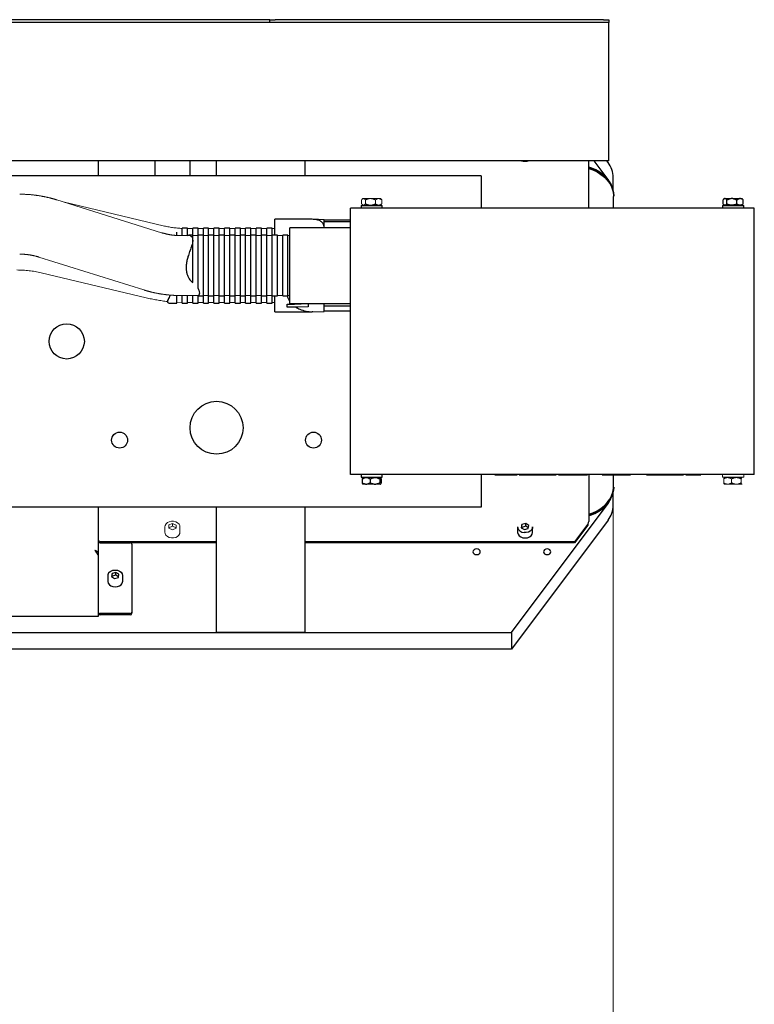
# Model space of a CAD drawing. Units: millimetres. Extents: x 20 to 410, y 10 to 287.
# Drawn here: x 83 to 91, y 148 to 159 of the extents above; entities that cross this region are included whole.
import ezdxf

# ---------------------------------------------------------------- set-up
doc = ezdxf.new("R2010")
doc.units = ezdxf.units.MM
doc.linetypes.add('HIDDEN', pattern=[1.905, 1.27, -0.635])
doc.styles.add('SLDTEXTSTYLE1', font='TXT', dxfattribs={"width": 0.605})
doc.dimstyles.new('SLDDIMSTYLE5', dxfattribs={"dimtxt": 3.5, "dimasz": 3.302, "dimexe": 0, "dimexo": 0.0625, "dimgap": 0.875, "dimtad": 1, "dimdec": 3, "dimlfac": 50, "dimrnd": 1e-09, "dimzin": 12, "dimdsep": 46, "dimtxsty": 'SLDTEXTSTYLE1', "dimsah": 1, "dimcen": 0.09, "dimadec": 0, "dimazin": 3, "dimtfac": 1, "dimtdec": 3, "dimtofl": 0, "dimtmove": 0, "dimatfit": 3, "dimfxl": 1, "dimfrac": 2, "dimtolj": 1, "dimtzin": 12, "dimarcsym": 0})

# ---------------------------------------------------------------- blocks, each defined once
blk = doc.blocks.new('_D_10')
at = {"color": 7, "linetype": 'Continuous', "lineweight": 18}
for p, q in [((29.676, 153.902), (29.676, 140.669)), ((89.676, 153.902), (89.676, 140.669)), ((29.676, 141.669), (89.676, 141.669))]:
    blk.add_line(p, q, dxfattribs=at)
for points in [[(29.676, 141.669), (32.978, 141.161), (32.978, 142.177)], [(89.676, 141.669), (86.374, 142.177), (86.374, 141.161)]]:
    blk.add_solid(points, dxfattribs=at)
at = {"color": 7, "linetype": 'Continuous', "lineweight": 18, "insert": (54.984, 146.181), "char_height": 3.5, "attachment_point": 1, "style": 'SLDTEXTSTYLE1'}
blk.add_mtext('3000', dxfattribs=at)

msp = doc.modelspace()

# ---------------------------------------------------------------- linework, layer by layer
at = {"color": 7, "linetype": 'Continuous', "lineweight": 25}
for p, q in [((89.626273, 159.382087), (72.520139, 159.382087)), ((85.776273, 159.412087), (80.051273, 159.412087)), ((85.776273, 159.412087), (85.776273, 159.409978)), ((85.782273, 159.412087), (85.776273, 159.412087)), ((85.776273, 159.409978), (85.776273, 159.382087)), ((85.782273, 159.382087), (85.782273, 159.412087)), ((85.782273, 159.412087), (85.842273, 159.412087)), ((89.566273, 159.412087), (85.842273, 159.412087)), ((89.566273, 159.412087), (89.626273, 159.412087)), ((89.626273, 159.412087), (89.626273, 159.382087)), ((89.626273, 159.332087), (89.626273, 159.382087)), ((89.626273, 157.862087), (89.626273, 159.332087)), ((89.626273, 157.812087), (89.626273, 157.862087)), ((89.626273, 157.812087), (77.250273, 157.812087)), ((83.836273, 157.642087), (83.836273, 157.812087)), ((84.476273, 157.812087), (84.476273, 157.642087)), ((84.876273, 157.642087), (84.876273, 157.812087)), ((85.176273, 157.642087), (85.176273, 157.812087)), ((86.176273, 157.812087), (86.176273, 157.642087)), ((89.397931, 157.272087), (89.397931, 157.806172)), ((89.617324, 157.600381), (89.45877, 157.812087)), ((89.617324, 157.791468), (89.601882, 157.812087)), ((88.176273, 157.642087), (80.886273, 157.642087)), ((88.176273, 157.642087), (88.176273, 157.272087)), ((89.676273, 157.471873), (89.676273, 157.621871)), ((89.681273, 157.415057), (89.681273, 157.420592)), ((86.816273, 157.302087), (86.816273, 157.272087)), ((86.816273, 157.302087), (87.056273, 157.302087)), ((87.056273, 157.272087), (87.056273, 157.302087)), ((89.680273, 157.272087), (89.680273, 157.405305)), ((90.916273, 157.302087), (90.916273, 157.272087)), ((90.916273, 157.302087), (91.156273, 157.302087)), ((90.922064, 157.323087), (90.922064, 157.367087)), ((90.935803, 157.382087), (90.928359, 157.374643)), ((90.928596, 157.315293), (90.935803, 157.308087)), ((90.935803, 157.382087), (90.939684, 157.382087)), ((90.935803, 157.308087), (90.939684, 157.308087)), ((90.946806, 157.382087), (90.939684, 157.382087)), ((90.946806, 157.308087), (90.939684, 157.308087)), ((90.946806, 157.382087), (91.011928, 157.382087)), ((90.946806, 157.308087), (91.011928, 157.308087)), ((90.948803, 157.308087), (90.948803, 157.302087)), ((90.964425, 157.323087), (90.964425, 157.367087)), ((91.03113, 157.382087), (91.011928, 157.382087)), ((91.03113, 157.308087), (91.011928, 157.308087)), ((91.03113, 157.382087), (91.108517, 157.382087)), ((91.03113, 157.308087), (91.108517, 157.308087)), ((91.078633, 157.323087), (91.078633, 157.367087)), ((91.120597, 157.382087), (91.108517, 157.382087)), ((91.120597, 157.308087), (91.108517, 157.308087)), ((91.120597, 157.382087), (91.136743, 157.382087)), ((91.120597, 157.308087), (91.136743, 157.308087)), ((91.123743, 157.302087), (91.123743, 157.308087)), ((91.144187, 157.374643), (91.136743, 157.382087)), ((91.136743, 157.308087), (91.143949, 157.315293)), ((91.150481, 157.367087), (91.143763, 157.37422)), ((91.150481, 157.323087), (91.150481, 157.367087)), ((91.156273, 157.272087), (91.156273, 157.302087)), ((91.276273, 157.272087), (86.696273, 157.272087)), ((86.696273, 156.832087), (86.696273, 157.272087)), ((91.276273, 156.832087), (91.276273, 157.272087)), ((86.256289, 157.148392), (85.836273, 157.148392)), ((85.836273, 156.967087), (85.836273, 157.148392)), ((86.396273, 157.142087), (86.269398, 157.148128)), ((86.396273, 157.138489), (86.396273, 157.142087)), ((86.396273, 157.121776), (86.396273, 157.138489)), ((86.696273, 157.138489), (86.396273, 157.138489)), ((86.396273, 157.121776), (86.696273, 157.121776)), ((86.396273, 157.053666), (86.396273, 157.121776)), ((84.726273, 156.966365), (84.726273, 156.999607)), ((84.786273, 156.962087), (84.786273, 157.044814)), ((84.846273, 157.047087), (84.80948, 157.047087)), ((84.846273, 156.964969), (84.846273, 157.047087)), ((84.906273, 156.967087), (84.860018, 156.967087)), ((84.966273, 157.047087), (84.906273, 157.047087)), ((84.906273, 156.967087), (84.906273, 157.047087)), ((84.906273, 156.907772), (84.906273, 156.967087)), ((84.966273, 156.967087), (84.966273, 157.047087)), ((85.026273, 156.967087), (84.966273, 156.967087)), ((84.966273, 156.361455), (84.966273, 156.967087)), ((85.086273, 157.047087), (85.026273, 157.047087)), ((85.026273, 156.967087), (85.026273, 157.047087)), ((85.026273, 156.428672), (85.026273, 156.967087)), ((85.086273, 156.967087), (85.086273, 157.047087)), ((85.146273, 156.967087), (85.086273, 156.967087)), ((85.086273, 156.428672), (85.086273, 156.967087)), ((85.206273, 157.047087), (85.146273, 157.047087)), ((85.146273, 156.967087), (85.146273, 157.047087)), ((85.146273, 156.428672), (85.146273, 156.967087)), ((85.206273, 156.967087), (85.206273, 157.047087)), ((85.266273, 156.967087), (85.206273, 156.967087)), ((85.206273, 156.428672), (85.206273, 156.967087)), ((85.326273, 157.047087), (85.266273, 157.047087)), ((85.266273, 156.967087), (85.266273, 157.047087)), ((85.266273, 156.428672), (85.266273, 156.967087)), ((85.326273, 156.967087), (85.326273, 157.047087)), ((85.386273, 156.967087), (85.326273, 156.967087)), ((85.326273, 156.428672), (85.326273, 156.967087)), ((85.446273, 157.047087), (85.386273, 157.047087)), ((85.386273, 156.967087), (85.386273, 157.047087)), ((85.386273, 156.428672), (85.386273, 156.967087)), ((85.446273, 156.967087), (85.446273, 157.047087)), ((85.506273, 156.967087), (85.446273, 156.967087)), ((85.446273, 156.428672), (85.446273, 156.967087)), ((85.566273, 157.047087), (85.506273, 157.047087)), ((85.506273, 156.967087), (85.506273, 157.047087)), ((85.506273, 156.428672), (85.506273, 156.967087)), ((85.566273, 156.967087), (85.566273, 157.047087)), ((85.626273, 156.967087), (85.566273, 156.967087)), ((85.566273, 156.428672), (85.566273, 156.967087)), ((85.686273, 157.047087), (85.626273, 157.047087)), ((85.626273, 156.967087), (85.626273, 157.047087)), ((85.626273, 156.428672), (85.626273, 156.967087)), ((85.686273, 156.967087), (85.686273, 157.047087)), ((85.746273, 156.967087), (85.686273, 156.967087)), ((85.686273, 156.428672), (85.686273, 156.967087)), ((85.806273, 157.047087), (85.746273, 157.047087)), ((85.746273, 156.967087), (85.746273, 157.047087)), ((85.746273, 156.428672), (85.746273, 156.967087)), ((85.806273, 156.967087), (85.806273, 157.047087)), ((85.866273, 156.967087), (85.806273, 156.967087)), ((85.806273, 156.428672), (85.806273, 156.967087)), ((85.866273, 156.428672), (85.866273, 156.967087)), ((85.986273, 156.967087), (85.926273, 156.967087)), ((85.926273, 156.428672), (85.926273, 156.967087)), ((85.986273, 156.428672), (85.986273, 156.967087)), ((86.696273, 157.052087), (86.006273, 157.052087)), ((86.006273, 157.026092), (86.006273, 157.052087)), ((86.006273, 156.192087), (86.006273, 157.026092)), ((84.906273, 156.428672), (84.906273, 156.907772)), ((86.696273, 154.692087), (86.696273, 156.832087)), ((91.276273, 154.692087), (91.276273, 156.832087)), ((84.830994, 156.600672), (84.830994, 156.597542)), ((85.026273, 156.277087), (85.026273, 156.428672)), ((85.086273, 156.277087), (85.086273, 156.428672)), ((85.146273, 156.277087), (85.146273, 156.428672)), ((85.206273, 156.277087), (85.206273, 156.428672)), ((85.266273, 156.277087), (85.266273, 156.428672)), ((85.326273, 156.277087), (85.326273, 156.428672)), ((85.386273, 156.277087), (85.386273, 156.428672)), ((85.446273, 156.277087), (85.446273, 156.428672)), ((85.506273, 156.277087), (85.506273, 156.428672)), ((85.566273, 156.277087), (85.566273, 156.428672)), ((85.626273, 156.277087), (85.626273, 156.428672)), ((85.686273, 156.277087), (85.686273, 156.428672)), ((85.746273, 156.277087), (85.746273, 156.428672)), ((85.806273, 156.277087), (85.806273, 156.428672)), ((85.866273, 156.277087), (85.866273, 156.428672)), ((85.926273, 156.277087), (85.926273, 156.428672)), ((85.986273, 156.277087), (85.986273, 156.428672)), ((84.620272, 156.231772), (84.620272, 156.213218)), ((84.643065, 156.197087), (84.726273, 156.197087)), ((84.726273, 156.197087), (84.726273, 156.280749)), ((84.786273, 156.197087), (84.786273, 156.282087)), ((84.786273, 156.197087), (84.846273, 156.197087)), ((84.846273, 156.197087), (84.846273, 156.282087)), ((84.906273, 156.197087), (84.906273, 156.282087)), ((84.906273, 156.197087), (84.966273, 156.197087)), ((84.966273, 156.280461), (84.966273, 156.284679)), ((84.966273, 156.277087), (84.966273, 156.280461)), ((84.966273, 156.277087), (85.026273, 156.277087)), ((84.966273, 156.197087), (84.966273, 156.277087)), ((85.026273, 156.197087), (85.026273, 156.277087)), ((85.026273, 156.197087), (85.086273, 156.197087)), ((85.086273, 156.277087), (85.146273, 156.277087)), ((85.086273, 156.197087), (85.086273, 156.277087)), ((85.146273, 156.197087), (85.146273, 156.277087)), ((85.146273, 156.197087), (85.206273, 156.197087)), ((85.206273, 156.277087), (85.266273, 156.277087)), ((85.206273, 156.197087), (85.206273, 156.277087)), ((85.266273, 156.197087), (85.266273, 156.277087)), ((85.266273, 156.197087), (85.326273, 156.197087)), ((85.326273, 156.277087), (85.386273, 156.277087)), ((85.326273, 156.197087), (85.326273, 156.277087)), ((85.386273, 156.197087), (85.386273, 156.277087)), ((85.386273, 156.197087), (85.446273, 156.197087)), ((85.446273, 156.277087), (85.506273, 156.277087)), ((85.446273, 156.197087), (85.446273, 156.277087)), ((85.506273, 156.197087), (85.506273, 156.277087)), ((85.506273, 156.197087), (85.566273, 156.197087)), ((85.566273, 156.277087), (85.626273, 156.277087)), ((85.566273, 156.197087), (85.566273, 156.277087)), ((85.626273, 156.197087), (85.626273, 156.277087)), ((85.626273, 156.197087), (85.686273, 156.197087)), ((85.686273, 156.277087), (85.746273, 156.277087)), ((85.686273, 156.197087), (85.686273, 156.277087)), ((85.746273, 156.197087), (85.746273, 156.277087)), ((85.746273, 156.197087), (85.806273, 156.197087)), ((85.806273, 156.277087), (85.866273, 156.277087)), ((85.806273, 156.197087), (85.806273, 156.277087)), ((85.836273, 156.095782), (85.836273, 156.277087)), ((85.926273, 156.277087), (85.986273, 156.277087)), ((85.976273, 156.183998), (86.031441, 156.183998)), ((85.976273, 156.150469), (85.976273, 156.183998)), ((86.006273, 156.192087), (86.696273, 156.192087)), ((86.031441, 156.183998), (86.02486, 156.192087)), ((86.136273, 156.186977), (86.136273, 156.192087)), ((86.216273, 156.192087), (86.216273, 156.154812)), ((86.396273, 156.166992), (86.396273, 156.192087)), ((85.836273, 156.095782), (86.256788, 156.095782)), ((86.071957, 156.150469), (85.976273, 156.150469)), ((86.269902, 156.096069), (86.396273, 156.102087)), ((86.396273, 156.102087), (86.396273, 156.166992)), ((86.396273, 156.166992), (86.696273, 156.166992)), ((86.696273, 156.105685), (86.396273, 156.105685)), ((86.696273, 154.252087), (86.696273, 154.692087)), ((91.276273, 154.252087), (91.276273, 154.692087)), ((91.276273, 154.252087), (86.696273, 154.252087)), ((86.816273, 154.252087), (86.816273, 154.222087)), ((86.816273, 154.222087), (86.833033, 154.222087)), ((86.828858, 154.201087), (86.828858, 154.157087)), ((86.833033, 154.222087), (87.056273, 154.222087)), ((86.836273, 154.216557), (86.835169, 154.215453)), ((86.866459, 154.216087), (86.835934, 154.216087)), ((86.848803, 154.222087), (86.848803, 154.216087)), ((86.866459, 154.216087), (86.881659, 154.216087)), ((86.963937, 154.216087), (86.881659, 154.216087)), ((86.91926, 154.201087), (86.91926, 154.157087)), ((86.963937, 154.216087), (86.981997, 154.216087)), ((87.033751, 154.216087), (86.981997, 154.216087)), ((87.043688, 154.201087), (87.021287, 154.212232)), ((87.023743, 154.216087), (87.023743, 154.222087)), ((87.026675, 154.201087), (87.026675, 154.157087)), ((87.033751, 154.216087), (87.036611, 154.216087)), ((87.037376, 154.215453), (87.036273, 154.216557)), ((87.043688, 154.201087), (87.043688, 154.157087)), ((87.056273, 154.222087), (87.056273, 154.252087)), ((88.176273, 154.252087), (88.176273, 153.882087)), ((88.333356, 154.248087), (88.333356, 154.252087)), ((88.489439, 154.248087), (88.489439, 154.252087)), ((88.489439, 154.248087), (88.585606, 154.248087)), ((88.585606, 154.248087), (88.585606, 154.252087)), ((88.608106, 154.248087), (88.608106, 154.252087)), ((88.608106, 154.248087), (88.712939, 154.248087)), ((88.712939, 154.248087), (88.712939, 154.252087)), ((88.712939, 154.248087), (88.794189, 154.248087)), ((88.794189, 154.248087), (88.794189, 154.252087)), ((88.794189, 154.248087), (88.899023, 154.248087)), ((88.899023, 154.248087), (88.899023, 154.252087)), ((88.899023, 154.248087), (89.029189, 154.248087)), ((89.029189, 154.248087), (89.029189, 154.252087)), ((89.055106, 154.248087), (89.055106, 154.252087)), ((89.055106, 154.248087), (89.227856, 154.248087)), ((89.227856, 154.248087), (89.227856, 154.252087)), ((89.382856, 154.248087), (89.382856, 154.252087)), ((89.397931, 154.252087), (89.397931, 153.718002)), ((89.551606, 154.248087), (89.551606, 154.252087)), ((89.551606, 154.248087), (89.870106, 154.248087)), ((89.680273, 154.118869), (89.680273, 154.248087)), ((89.870106, 154.248087), (89.870106, 154.252087)), ((90.026189, 154.248087), (90.026189, 154.252087)), ((90.052106, 154.248087), (90.052106, 154.252087)), ((90.052106, 154.248087), (90.156939, 154.248087)), ((90.156939, 154.248087), (90.156939, 154.252087)), ((90.156939, 154.248087), (90.237023, 154.248087)), ((90.237023, 154.248087), (90.237023, 154.252087)), ((90.237023, 154.248087), (90.342439, 154.248087)), ((90.342439, 154.248087), (90.342439, 154.252087)), ((90.342439, 154.248087), (90.473773, 154.248087)), ((90.473773, 154.248087), (90.473773, 154.252087)), ((90.499106, 154.248087), (90.499106, 154.252087)), ((90.499106, 154.248087), (90.670773, 154.248087)), ((90.670773, 154.248087), (90.670773, 154.252087)), ((90.826856, 154.248087), (90.826856, 154.252087)), ((86.835169, 154.14272), (86.836273, 154.141617)), ((86.866459, 154.142087), (86.835934, 154.142087)), ((86.866459, 154.142087), (86.881659, 154.142087)), ((86.963937, 154.142087), (86.881659, 154.142087)), ((86.963937, 154.142087), (86.981997, 154.142087)), ((87.033751, 154.142087), (86.981997, 154.142087)), ((87.033751, 154.142087), (87.036611, 154.142087)), ((87.036273, 154.141617), (87.037376, 154.14272)), ((89.681273, 154.103582), (89.681273, 154.109117)), ((89.676273, 153.902303), (89.676273, 154.052301)), ((88.176273, 153.882087), (63.676273, 153.882087)), ((83.836273, 153.348977), (83.836273, 153.882087)), ((85.176273, 152.459086), (85.176273, 153.882087)), ((86.176273, 153.882087), (86.176273, 152.459086)), ((88.520358, 152.459086), (89.617324, 153.923793)), ((89.617324, 153.732705), (88.520358, 152.267999)), ((88.591273, 153.657211), (88.591273, 153.597337)), ((88.63988, 153.682958), (88.633445, 153.647699)), ((88.633445, 153.647699), (88.669838, 153.625774)), ((88.63988, 153.65111), (88.638682, 153.644544)), ((88.682707, 153.696292), (88.63988, 153.682958)), ((88.63988, 153.65111), (88.63988, 153.682958)), ((88.682707, 153.664444), (88.63988, 153.65111)), ((88.669838, 153.625774), (88.712665, 153.639107)), ((88.7191, 153.674366), (88.682707, 153.696292)), ((88.682707, 153.664444), (88.682707, 153.696292)), ((88.713863, 153.645673), (88.682707, 153.664444)), ((88.712665, 153.639107), (88.7191, 153.674366)), ((88.761273, 153.597337), (88.761273, 153.657211)), ((89.386384, 153.689844), (89.236273, 153.489411)), ((89.386384, 153.677105), (89.236273, 153.476672)), ((89.386384, 153.689844), (89.386384, 153.677105)), ((89.393739, 153.702585), (89.39374, 153.702586)), ((85.176273, 153.489411), (83.856273, 153.489411)), ((85.176273, 153.476672), (83.856273, 153.476672)), ((83.856273, 153.475535), (84.196273, 153.475535)), ((84.216273, 153.460117), (84.216273, 152.689219)), ((89.236273, 153.489411), (86.176273, 153.489411)), ((89.236273, 153.476672), (86.176273, 153.476672)), ((89.236273, 153.489411), (89.236273, 153.476672)), ((83.813832, 153.362873), (83.81382, 153.362912)), ((83.836273, 153.332017), (83.836273, 153.347435)), ((83.836273, 152.644102), (83.836273, 153.332017)), ((83.941273, 153.102164), (83.941273, 153.04229)), ((83.990127, 153.128153), (83.983297, 153.092938)), ((83.983297, 153.092938), (84.019443, 153.070771)), ((83.990127, 153.096305), (83.988818, 153.089553)), ((84.033103, 153.141201), (83.990127, 153.128153)), ((83.990127, 153.096305), (83.990127, 153.128153)), ((84.033103, 153.109353), (83.990127, 153.096305)), ((84.019443, 153.070771), (84.062418, 153.083819)), ((84.069248, 153.119033), (84.033103, 153.141201)), ((84.033103, 153.109353), (84.033103, 153.141201)), ((84.063728, 153.090571), (84.033103, 153.109353)), ((84.062418, 153.083819), (84.069248, 153.119033)), ((84.111273, 153.04229), (84.111273, 153.102164)), ((76.076273, 152.644102), (83.836273, 152.644102)), ((84.196273, 152.673801), (83.856273, 152.673801)), ((84.196273, 152.661062), (83.856273, 152.661062)), ((84.216273, 152.689219), (84.216273, 152.676479)), ((30.832187, 152.459086), (88.520358, 152.459086)), ((86.176273, 152.459086), (85.176273, 152.459086)), ((88.520358, 152.459086), (88.520358, 152.267999)), ((88.520358, 152.267999), (30.832187, 152.267999))]:
    msp.add_line(p, q, dxfattribs=at)
at = {"color": 7, "linetype": 'HIDDEN', "lineweight": 18}
for p, q in [((84.553124, 156.995039), (83.362741, 157.368026)), ((84.570939, 157.074071), (83.452306, 157.339963)), ((86.822064, 157.323087), (86.822064, 157.367087)), ((86.835803, 157.382087), (86.828359, 157.374643)), ((86.828596, 157.315293), (86.835803, 157.308087)), ((86.835803, 157.382087), (86.839684, 157.382087)), ((86.835803, 157.308087), (86.839684, 157.308087)), ((86.846806, 157.382087), (86.839684, 157.382087)), ((86.846806, 157.308087), (86.839684, 157.308087)), ((86.846806, 157.382087), (86.911928, 157.382087)), ((86.846806, 157.308087), (86.911928, 157.308087)), ((86.848803, 157.308087), (86.848803, 157.302087)), ((86.864425, 157.323087), (86.864425, 157.367087)), ((86.93113, 157.382087), (86.911928, 157.382087)), ((86.93113, 157.308087), (86.911928, 157.308087)), ((86.93113, 157.382087), (87.008517, 157.382087)), ((86.93113, 157.308087), (87.008517, 157.308087)), ((86.978633, 157.323087), (86.978633, 157.367087)), ((87.020597, 157.382087), (87.008517, 157.382087)), ((87.020597, 157.308087), (87.008517, 157.308087)), ((87.020597, 157.382087), (87.036743, 157.382087)), ((87.020597, 157.308087), (87.036743, 157.308087)), ((87.023743, 157.302087), (87.023743, 157.308087)), ((87.044187, 157.374643), (87.036743, 157.382087)), ((87.036743, 157.308087), (87.043949, 157.315293)), ((87.050481, 157.367087), (87.043763, 157.37422)), ((87.050481, 157.323087), (87.050481, 157.367087)), ((84.906273, 157.042087), (84.846273, 157.042087)), ((85.026273, 157.042087), (84.966273, 157.042087)), ((85.146273, 157.042087), (85.086273, 157.042087)), ((85.266273, 157.042087), (85.206273, 157.042087)), ((85.386273, 157.042087), (85.326273, 157.042087)), ((85.506273, 157.042087), (85.446273, 157.042087)), ((85.626273, 157.042087), (85.566273, 157.042087)), ((85.746273, 157.042087), (85.686273, 157.042087)), ((85.836273, 157.042087), (85.806273, 157.042087)), ((84.857789, 156.962087), (84.769562, 156.962087)), ((84.966273, 156.962087), (84.906273, 156.962087)), ((85.086273, 156.962087), (85.026273, 156.962087)), ((85.206273, 156.962087), (85.146273, 156.962087)), ((85.326273, 156.962087), (85.266273, 156.962087)), ((85.446273, 156.962087), (85.386273, 156.962087)), ((85.566273, 156.962087), (85.506273, 156.962087)), ((85.686273, 156.962087), (85.626273, 156.962087)), ((85.806273, 156.962087), (85.746273, 156.962087)), ((85.926273, 156.962087), (85.866273, 156.962087)), ((86.006273, 156.962087), (85.986273, 156.962087)), ((83.159421, 156.719134), (84.349805, 156.346147)), ((83.184975, 156.540102), (84.376689, 156.25684)), ((84.769562, 156.282087), (84.966273, 156.282087)), ((84.846273, 156.202087), (84.906273, 156.202087)), ((84.966273, 156.202087), (85.026273, 156.202087)), ((85.026273, 156.282087), (85.086273, 156.282087)), ((85.086273, 156.202087), (85.146273, 156.202087)), ((85.146273, 156.282087), (85.206273, 156.282087)), ((85.206273, 156.202087), (85.266273, 156.202087)), ((85.266273, 156.282087), (85.326273, 156.282087)), ((85.326273, 156.202087), (85.386273, 156.202087)), ((85.386273, 156.282087), (85.446273, 156.282087)), ((85.446273, 156.202087), (85.506273, 156.202087)), ((85.506273, 156.282087), (85.566273, 156.282087)), ((85.566273, 156.202087), (85.626273, 156.202087)), ((85.626273, 156.282087), (85.686273, 156.282087)), ((85.686273, 156.202087), (85.746273, 156.202087)), ((85.746273, 156.282087), (85.806273, 156.282087)), ((85.806273, 156.202087), (85.836273, 156.202087)), ((85.866273, 156.282087), (85.926273, 156.282087)), ((85.986273, 156.282087), (86.006273, 156.282087)), ((90.916273, 154.252087), (90.916273, 154.222087)), ((90.916273, 154.222087), (90.933033, 154.222087)), ((90.928858, 154.201087), (90.928858, 154.157087)), ((90.933033, 154.222087), (91.156273, 154.222087)), ((90.936273, 154.216557), (90.935169, 154.215453)), ((90.966459, 154.216087), (90.935934, 154.216087)), ((90.948803, 154.222087), (90.948803, 154.216087)), ((90.966459, 154.216087), (90.981659, 154.216087)), ((91.063937, 154.216087), (90.981659, 154.216087)), ((91.01926, 154.201087), (91.01926, 154.157087)), ((91.063937, 154.216087), (91.081997, 154.216087)), ((91.133751, 154.216087), (91.081997, 154.216087)), ((91.123743, 154.216087), (91.123743, 154.222087)), ((91.126675, 154.201087), (91.126675, 154.157087)), ((91.133751, 154.216087), (91.136611, 154.216087)), ((91.137376, 154.215453), (91.136273, 154.216557)), ((91.136611, 154.216087), (91.137368, 154.215152)), ((91.156273, 154.222087), (91.156273, 154.252087)), ((90.935169, 154.14272), (90.936273, 154.141617)), ((90.966459, 154.142087), (90.935934, 154.142087)), ((90.966459, 154.142087), (90.981659, 154.142087)), ((91.063937, 154.142087), (90.981659, 154.142087)), ((91.063937, 154.142087), (91.081997, 154.142087)), ((91.133751, 154.142087), (91.081997, 154.142087)), ((91.133751, 154.142087), (91.136611, 154.142087)), ((91.136273, 154.141617), (91.137376, 154.14272)), ((84.591273, 153.657211), (84.591273, 153.597337)), ((84.636402, 153.679007), (84.636144, 153.643402)), ((84.636144, 153.643402), (84.676015, 153.625427)), ((84.636402, 153.647159), (84.636374, 153.643298)), ((84.67653, 153.696638), (84.636402, 153.679007)), ((84.636402, 153.647159), (84.636402, 153.679007)), ((84.67653, 153.66479), (84.636402, 153.647159)), ((84.676015, 153.625427), (84.716143, 153.643058)), ((84.716401, 153.678664), (84.67653, 153.696638)), ((84.67653, 153.66479), (84.67653, 153.696638)), ((84.716171, 153.646919), (84.67653, 153.66479)), ((84.716143, 153.643058), (84.716401, 153.678664)), ((84.761273, 153.597337), (84.761273, 153.657211))]:
    msp.add_line(p, q, dxfattribs=at)
at = {"color": 7, "linetype": 'Continuous', "lineweight": 25, "flags": 128}
for points in [[(89.681273, 157.420592), (89.678517, 157.458711), (89.668832, 157.50114), (89.652326, 157.542298), (89.629258, 157.581537), (89.599992, 157.618238), (89.564991, 157.651822), (89.524805, 157.681759), (89.48007, 157.707577), (89.431489, 157.72887), (89.397931, 157.740205)], [(89.397931, 157.73467), (89.431489, 157.723335), (89.48007, 157.702042), (89.524805, 157.676224), (89.564991, 157.646287), (89.599992, 157.612703), (89.629258, 157.576002), (89.652326, 157.536763), (89.668832, 157.495605), (89.678517, 157.453176), (89.681273, 157.415057)], [(89.397931, 157.72409), (89.445657, 157.707133), (89.493277, 157.684413), (89.536808, 157.657253), (89.575558, 157.626085), (89.60891, 157.591405), (89.636334, 157.553763), (89.657394, 157.51376), (89.671754, 157.472032), (89.679186, 157.429242), (89.680273, 157.405305)], [(89.645858, 157.554704), (89.64278, 157.560588), (89.617324, 157.600381)], [(86.031441, 156.183998), (86.061324, 156.184847), (86.136273, 156.186977)], [(86.216273, 156.154812), (86.100018, 156.151313), (86.071957, 156.150469)], [(89.397931, 153.800083), (89.445657, 153.81704), (89.493277, 153.83976), (89.536808, 153.86692), (89.575558, 153.898088), (89.60891, 153.932769), (89.636334, 153.97041), (89.657394, 154.010413), (89.671754, 154.052142), (89.679186, 154.094932), (89.680273, 154.118869)], [(89.681273, 154.109117), (89.681157, 154.101282), (89.676375, 154.058359), (89.664652, 154.016237), (89.646174, 153.97558), (89.621231, 153.937028), (89.590217, 153.901191), (89.553621, 153.868633), (89.512021, 153.839867), (89.466072, 153.815348), (89.416498, 153.795461), (89.397931, 153.789504)], [(89.397931, 153.783969), (89.416498, 153.789926), (89.466072, 153.809812), (89.512021, 153.834332), (89.553621, 153.863098), (89.590217, 153.895656), (89.621231, 153.931493), (89.646174, 153.970044), (89.664652, 154.010702), (89.676375, 154.052824), (89.681157, 154.095746), (89.681273, 154.103582)], [(89.617324, 153.923793), (89.64278, 153.963586), (89.645858, 153.969469)], [(88.761273, 153.657211), (88.759323, 153.643258), (88.750299, 153.625007), (88.734697, 153.609617), (88.713903, 153.598456), (88.689766, 153.592515), (88.66443, 153.592323)], [(88.591273, 153.597337), (88.591577, 153.591798), (88.597457, 153.572799), (88.610341, 153.55598), (88.629083, 153.542836), (88.652018, 153.534535), (88.677108, 153.531814), (88.702124, 153.534914), (88.724843, 153.543562), (88.743246, 153.556987), (88.755698, 153.573998), (88.761093, 153.593082), (88.761273, 153.597337)], [(83.856273, 153.475535), (83.852371, 153.47578), (83.848619, 153.476504), (83.845161, 153.477682), (83.84213, 153.479266), (83.839643, 153.481196), (83.837795, 153.483399), (83.836657, 153.485789), (83.836273, 153.488274)], [(88.168273, 153.374913), (88.165076, 153.387304), (88.155971, 153.397808), (88.142345, 153.404826), (88.126273, 153.407291), (88.1102, 153.404826), (88.096574, 153.397808), (88.08747, 153.387304), (88.084273, 153.374913), (88.08747, 153.362523), (88.096574, 153.352019), (88.1102, 153.345), (88.126273, 153.342535), (88.142345, 153.345), (88.155971, 153.352019), (88.165076, 153.362523), (88.168273, 153.374913)], [(88.968273, 153.374913), (88.965076, 153.387304), (88.955971, 153.397808), (88.942345, 153.404826), (88.926273, 153.407291), (88.9102, 153.404826), (88.896574, 153.397808), (88.88747, 153.387304), (88.884273, 153.374913), (88.88747, 153.362523), (88.896574, 153.352019), (88.9102, 153.345), (88.926273, 153.342535), (88.942345, 153.345), (88.955971, 153.352019), (88.965076, 153.362523), (88.968273, 153.374913)], [(83.959754, 153.142958), (83.978307, 153.156261), (84.001122, 153.164756), (84.026172, 153.16769), (84.051231, 153.164802), (84.074072, 153.156348), (84.092666, 153.14308), (84.10536, 153.126176), (84.111027, 153.107138), (84.111273, 153.102164)], [(83.941273, 153.04229), (83.941518, 153.037316), (83.947185, 153.018278), (83.95988, 153.001374), (83.978474, 152.988106), (84.001315, 152.979652), (84.026373, 152.976764), (84.051423, 152.979698), (84.074238, 152.988193), (84.092791, 153.001496)], [(83.836273, 152.68654), (83.836657, 152.684055), (83.837795, 152.681665), (83.839643, 152.679462), (83.84213, 152.677532), (83.845161, 152.675948), (83.848619, 152.67477), (83.852371, 152.674045), (83.856273, 152.673801)]]:
    msp.add_lwpolyline(points, dxfattribs=at)
at = {"color": 7, "linetype": 'HIDDEN', "lineweight": 18, "flags": 128}
for points in [[(84.726273, 156.205509), (84.784899, 156.202946), (84.786273, 156.202907)], [(84.591273, 153.657211), (84.59351, 153.672148), (84.602898, 153.69029), (84.618806, 153.705493), (84.63982, 153.716406), (84.664073, 153.722059), (84.68941, 153.72195), (84.713579, 153.716089), (84.734434, 153.704996), (84.750121, 153.689657)], [(84.750121, 153.689657), (84.759246, 153.671435), (84.761273, 153.657211)], [(84.591273, 153.597337), (84.5933, 153.583112), (84.602425, 153.56489)], [(84.602425, 153.56489), (84.618111, 153.549552), (84.638966, 153.538459), (84.663136, 153.532598), (84.688472, 153.532489), (84.712725, 153.538142), (84.733739, 153.549055), (84.749647, 153.564258), (84.759035, 153.5824), (84.761273, 153.597337)]]:
    msp.add_lwpolyline(points, dxfattribs=at)
at = {"color": 7, "linetype": 'Continuous', "lineweight": 25}
for centre, radius in [((83.476273, 155.762087), 0.2), ((85.176273, 154.782087), 0.3), ((84.076273, 154.642087), 0.09), ((86.276273, 154.642087), 0.09)]:
    msp.add_circle(centre, radius, dxfattribs=at)
at = {"color": 7, "linetype": 'HIDDEN', "lineweight": 18}
for centre, radius, start, end in [((88.676273, 157.906525), 0.105244, 243.8085296, 296.1914704), ((84.843814, 158.222087), 1.18, 256.6293244, 267.2049104), ((82.9121, 155.392087), 1.18, 76.6293244, 90), ((84.843814, 158.222087), 2.02, 256.6293244, 263.6463804)]:
    msp.add_arc(centre, radius, start, end, dxfattribs=at)
at = {"color": 7, "linetype": 'Continuous', "lineweight": 25}
for centre, radius, start, end in [((89.393791, 157.618729), 0.2825, 0.6372118, 37.6957005), ((89.275841, 157.302333), 0.441221, 43.4912508, 73.9360813), ((89.277797, 154.218621), 0.437588, 285.9344143, 316.6384391), ((89.393791, 153.905445), 0.2825, 322.3042995, 359.3627882), ((88.663738, 153.665228), 0.072907, 186.3128783, 270.5443451), ((83.854244, 153.50746), 0.018163, 188.3302894, 276.4125833), ((83.854244, 153.494721), 0.018163, 188.3302894, 276.4125833), ((84.198301, 153.457485), 0.018163, 8.3302894, 96.4125833), ((83.997259, 153.101383), 0.055992, 132.0537449, 179.2009386), ((84.055286, 153.043071), 0.055992, 312.0537449, 359.2009386), ((83.855901, 152.719182), 0.058122, 250.2626524, 270.3663679), ((84.198301, 152.69185), 0.018163, 263.5874167, 351.6697106), ((84.198301, 152.679111), 0.018163, 263.5874167, 351.6697106)]:
    msp.add_arc(centre, radius, start, end, dxfattribs=at)
for centre, major_axis, ratio, start_param, end_param in [((89.386384, 157.82159), (-0.009897, 0.019777), 0.300760012, 3.682751643, 4.06785958), ((89.386384, 153.702584), (0.009897, 0.019777), 0.300760012, 4.171229991, 5.742026318), ((89.386384, 153.702584), (0.00919, 0.039968), 0.174923321, 4.062041965, 4.755742387)]:
    msp.add_ellipse(centre, major_axis=major_axis, ratio=ratio, start_param=start_param, end_param=end_param, dxfattribs=at)
at = {"color": 7, "linetype": 'HIDDEN', "lineweight": 18}
for points, knots in [([(83.362741, 157.368026), (83.345191, 157.373297), (83.29826, 157.387393), (83.220459, 157.405496), (83.129389, 157.420673), (83.036741, 157.430274), (82.974452, 157.431478), (82.942983, 157.432087)], [0, 0, 0, 0, 0.12926311, 0.345661842, 0.562166852, 0.778794243, 1, 1, 1, 1]), ([(86.822064, 157.367087), (86.825677, 157.371621), (86.831332, 157.378718), (86.837467, 157.381193), (86.839684, 157.382087)], [0, 0, 0, 0, 0.638791909, 1, 1, 1, 1]), ([(86.839684, 157.308087), (86.835641, 157.310155), (86.829532, 157.31328), (86.823952, 157.320607), (86.822064, 157.323087)], [0, 0, 0, 0, 0.6616424525, 1, 1, 1, 1]), ([(86.846806, 157.382087), (86.850848, 157.380019), (86.856958, 157.376894), (86.862537, 157.369566), (86.864425, 157.367087)], [0, 0, 0, 0, 0.661642452, 1, 1, 1, 1]), ([(86.864425, 157.323087), (86.860813, 157.318553), (86.855158, 157.311455), (86.849022, 157.308981), (86.846806, 157.308087)], [0, 0, 0, 0, 0.6387919086, 1, 1, 1, 1]), ([(86.864425, 157.367087), (86.866079, 157.367906), (86.879808, 157.374701), (86.895898, 157.380313), (86.9106, 157.38194), (86.911928, 157.382087)], [0, 0, 0, 0, 0.110822609, 0.919678417, 1, 1, 1, 1]), ([(86.911928, 157.308087), (86.906024, 157.308966), (86.889481, 157.311431), (86.874232, 157.318525), (86.864425, 157.323087)], [0, 0, 0, 0, 0.356875871, 1, 1, 1, 1]), ([(86.93113, 157.382087), (86.937034, 157.381207), (86.953577, 157.378742), (86.968826, 157.371649), (86.978633, 157.367087)], [0, 0, 0, 0, 0.356875871, 1, 1, 1, 1]), ([(86.978633, 157.323087), (86.976979, 157.322268), (86.96325, 157.315473), (86.94716, 157.309861), (86.932458, 157.308234), (86.93113, 157.308087)], [0, 0, 0, 0, 0.110822609, 0.919678417, 1, 1, 1, 1]), ([(86.978633, 157.367087), (86.98476, 157.371621), (86.994351, 157.378718), (87.004758, 157.381193), (87.008517, 157.382087)], [0, 0, 0, 0, 0.638791909, 1, 1, 1, 1]), ([(87.008517, 157.308087), (87.001661, 157.310155), (86.991298, 157.31328), (86.981835, 157.320607), (86.978633, 157.323087)], [0, 0, 0, 0, 0.661642452, 1, 1, 1, 1]), ([(87.020597, 157.382087), (87.027453, 157.380019), (87.037816, 157.376894), (87.047279, 157.369566), (87.050481, 157.367087)], [0, 0, 0, 0, 0.661642452, 1, 1, 1, 1]), ([(87.050481, 157.323087), (87.044354, 157.318553), (87.034763, 157.311455), (87.024356, 157.308981), (87.020597, 157.308087)], [0, 0, 0, 0, 0.638791909, 1, 1, 1, 1]), ([(87.043776, 157.315467), (87.044104, 157.315677), (87.046468, 157.317193), (87.048624, 157.32036), (87.050481, 157.323087)], [0, 0, 0, 0, 0.138830375, 1, 1, 1, 1]), ([(84.769562, 156.962087), (84.760054, 156.962198), (84.729402, 156.962558), (84.677772, 156.967061), (84.614679, 156.977492), (84.573843, 156.989133), (84.553124, 156.995039)], [0, 0, 0, 0, 0.129218285, 0.416557377, 0.703967595, 1, 1, 1, 1]), ([(82.942983, 156.752087), (82.952491, 156.751975), (82.983144, 156.751615), (83.034773, 156.747113), (83.097867, 156.736681), (83.138702, 156.72504), (83.159421, 156.719134)], [0, 0, 0, 0, 0.129218285, 0.416557377, 0.703967595, 1, 1, 1, 1]), ([(84.349805, 156.346147), (84.367355, 156.340876), (84.414285, 156.32678), (84.492086, 156.308677), (84.583156, 156.2935), (84.675805, 156.2839), (84.738093, 156.282695), (84.769562, 156.282087)], [0, 0, 0, 0, 0.12926311, 0.345661842, 0.562166852, 0.778794243, 1, 1, 1, 1]), ([(90.928858, 154.201087), (90.936567, 154.205621), (90.948635, 154.212718), (90.961729, 154.215193), (90.966459, 154.216087)], [0, 0, 0, 0, 0.6387919086, 1, 1, 1, 1]), ([(90.935934, 154.216087), (90.935054, 154.215207), (90.93259, 154.212742), (90.930318, 154.205649), (90.928858, 154.201087)], [0, 0, 0, 0, 0.356875871, 1, 1, 1, 1]), ([(90.981659, 154.216087), (90.990285, 154.214019), (91.003324, 154.210894), (91.015231, 154.203566), (91.01926, 154.201087)], [0, 0, 0, 0, 0.661642452, 1, 1, 1, 1]), ([(91.01926, 154.201087), (91.02842, 154.205621), (91.042759, 154.212718), (91.058317, 154.215193), (91.063937, 154.216087)], [0, 0, 0, 0, 0.6387919086, 1, 1, 1, 1]), ([(91.081997, 154.216087), (91.092248, 154.214019), (91.10774, 154.210894), (91.121888, 154.203566), (91.126675, 154.201087)], [0, 0, 0, 0, 0.661642452, 1, 1, 1, 1]), ([(91.126675, 154.201087), (91.126921, 154.201906), (91.128966, 154.208701), (91.131363, 154.214313), (91.133553, 154.21594), (91.133751, 154.216087)], [0, 0, 0, 0, 0.110822609, 0.919678417, 1, 1, 1, 1]), ([(90.966459, 154.142087), (90.957832, 154.144155), (90.944793, 154.14728), (90.932886, 154.154607), (90.928858, 154.157087)], [0, 0, 0, 0, 0.661642452, 1, 1, 1, 1]), ([(90.928858, 154.157087), (90.929104, 154.156268), (90.931149, 154.149473), (90.933546, 154.143861), (90.935736, 154.142234), (90.935934, 154.142087)], [0, 0, 0, 0, 0.110822609, 0.919678417, 1, 1, 1, 1]), ([(91.01926, 154.157087), (91.011551, 154.152553), (90.999482, 154.145455), (90.986388, 154.142981), (90.981659, 154.142087)], [0, 0, 0, 0, 0.638791909, 1, 1, 1, 1]), ([(91.063937, 154.142087), (91.053687, 154.144155), (91.038194, 154.14728), (91.024047, 154.154607), (91.01926, 154.157087)], [0, 0, 0, 0, 0.661642452, 1, 1, 1, 1]), ([(91.126675, 154.157087), (91.117515, 154.152553), (91.103176, 154.145455), (91.087617, 154.142981), (91.081997, 154.142087)], [0, 0, 0, 0, 0.638791909, 1, 1, 1, 1]), ([(91.133751, 154.142087), (91.132872, 154.142966), (91.130407, 154.145431), (91.128136, 154.152525), (91.126675, 154.157087)], [0, 0, 0, 0, 0.356875871, 1, 1, 1, 1]), ([(91.137368, 154.142899), (91.137314, 154.142777), (91.13707, 154.142227), (91.136812, 154.142148), (91.136611, 154.142087)], [0, 0, 0, 0, 0.222649301, 1, 1, 1, 1])]:
    msp.add_open_spline(points, degree=3, knots=knots, dxfattribs=at)
at = {"color": 7, "linetype": 'Continuous', "lineweight": 25}
for points, knots in [([(90.922064, 157.367087), (90.925677, 157.371621), (90.931332, 157.378718), (90.937467, 157.381193), (90.939684, 157.382087)], [0, 0, 0, 0, 0.638791909, 1, 1, 1, 1]), ([(90.939684, 157.308087), (90.935641, 157.310155), (90.929532, 157.31328), (90.923952, 157.320607), (90.922064, 157.323087)], [0, 0, 0, 0, 0.6616424525, 1, 1, 1, 1]), ([(90.946806, 157.382087), (90.950848, 157.380019), (90.956958, 157.376894), (90.962537, 157.369566), (90.964425, 157.367087)], [0, 0, 0, 0, 0.661642452, 1, 1, 1, 1]), ([(90.964425, 157.323087), (90.960813, 157.318553), (90.955158, 157.311455), (90.949022, 157.308981), (90.946806, 157.308087)], [0, 0, 0, 0, 0.6387919086, 1, 1, 1, 1]), ([(90.964425, 157.367087), (90.966079, 157.367906), (90.979808, 157.374701), (90.995898, 157.380313), (91.0106, 157.38194), (91.011928, 157.382087)], [0, 0, 0, 0, 0.110822609, 0.919678417, 1, 1, 1, 1]), ([(91.011928, 157.308087), (91.006024, 157.308966), (90.989481, 157.311431), (90.974232, 157.318525), (90.964425, 157.323087)], [0, 0, 0, 0, 0.356875871, 1, 1, 1, 1]), ([(91.03113, 157.382087), (91.037034, 157.381207), (91.053577, 157.378742), (91.068826, 157.371649), (91.078633, 157.367087)], [0, 0, 0, 0, 0.356875871, 1, 1, 1, 1]), ([(91.078633, 157.323087), (91.076979, 157.322268), (91.06325, 157.315473), (91.04716, 157.309861), (91.032458, 157.308234), (91.03113, 157.308087)], [0, 0, 0, 0, 0.110822609, 0.919678417, 1, 1, 1, 1]), ([(91.078633, 157.367087), (91.08476, 157.371621), (91.094351, 157.378718), (91.104758, 157.381193), (91.108517, 157.382087)], [0, 0, 0, 0, 0.638791909, 1, 1, 1, 1]), ([(91.108517, 157.308087), (91.101661, 157.310155), (91.091298, 157.31328), (91.081835, 157.320607), (91.078633, 157.323087)], [0, 0, 0, 0, 0.661642452, 1, 1, 1, 1]), ([(91.120597, 157.382087), (91.127453, 157.380019), (91.137816, 157.376894), (91.147279, 157.369566), (91.150481, 157.367087)], [0, 0, 0, 0, 0.661642452, 1, 1, 1, 1]), ([(91.150481, 157.323087), (91.144354, 157.318553), (91.134763, 157.311455), (91.124356, 157.308981), (91.120597, 157.308087)], [0, 0, 0, 0, 0.638791909, 1, 1, 1, 1]), ([(91.143776, 157.315467), (91.144104, 157.315677), (91.146468, 157.317193), (91.148624, 157.32036), (91.150481, 157.323087)], [0, 0, 0, 0, 0.138830375, 1, 1, 1, 1]), ([(86.396273, 157.053666), (86.396196, 157.056588), (86.395878, 157.068652), (86.39103, 157.087843), (86.376531, 157.110947), (86.35142, 157.129879), (86.311225, 157.145412), (86.276655, 157.146709), (86.256289, 157.147474)], [0, 0, 0, 0, 0.04393174, 0.181383057, 0.322572707, 0.516044409, 0.714873913, 1, 1, 1, 1]), ([(84.80948, 157.046827), (84.804567, 157.046711), (84.797839, 157.046553), (84.788729, 157.045183), (84.786273, 157.044814)], [0, 0, 0, 0, 0.730317067, 1, 1, 1, 1]), ([(84.843814, 156.962165), (84.848878, 156.964458), (84.85916, 156.969114), (84.877202, 156.964236), (84.8927, 156.952123), (84.903978, 156.934113), (84.905523, 156.916376), (84.906273, 156.907772)], [0, 0, 0, 0, 0.217272518, 0.441143057, 0.628049229, 0.819551311, 1, 1, 1, 1]), ([(84.906273, 156.907772), (84.905921, 156.901319), (84.904703, 156.878957), (84.891111, 156.83626), (84.870212, 156.780481), (84.852665, 156.729309), (84.839505, 156.678965), (84.832285, 156.63502), (84.830236, 156.593427), (84.833048, 156.555902), (84.841404, 156.519483), (84.859364, 156.477234), (84.883012, 156.447332), (84.902864, 156.431407), (84.906273, 156.428672)], [0, 0, 0, 0, 0.057906767, 0.200675599, 0.309047996, 0.420506447, 0.503563173, 0.588669858, 0.654234408, 0.721552476, 0.787197579, 0.855192369, 0.975132043, 1, 1, 1, 1]), ([(84.966273, 156.361455), (84.96958, 156.354877), (84.979803, 156.334545), (84.983141, 156.309829), (84.978144, 156.291325), (84.971578, 156.283621), (84.967112, 156.280962), (84.966273, 156.280461)], [0, 0, 0, 0, 0.162109566, 0.501004075, 0.724445796, 0.94817832, 1, 1, 1, 1]), ([(84.651482, 156.287621), (84.646518, 156.278176), (84.636321, 156.258776), (84.625586, 156.23574), (84.619903, 156.217881), (84.620153, 156.205828), (84.626671, 156.19925), (84.634433, 156.196713), (84.641935, 156.197263), (84.643065, 156.197346)], [0, 0, 0, 0, 0.168394931, 0.345917111, 0.527681269, 0.675003103, 0.826357822, 0.973829679, 1, 1, 1, 1]), ([(86.006273, 156.216527), (86.000806, 156.225404), (85.989681, 156.243469), (85.984204, 156.265753), (85.981419, 156.277087)], [0, 0, 0, 0, 0.491395582, 1, 1, 1, 1]), ([(86.269853, 156.097095), (86.266805, 156.096621), (86.243001, 156.092919), (86.191864, 156.101089), (86.12719, 156.11832), (86.088816, 156.140657), (86.071957, 156.150469)], [0, 0, 0, 0, 0.050115321, 0.391414975, 0.732634162, 1, 1, 1, 1]), ([(86.828858, 154.201087), (86.836567, 154.205621), (86.848635, 154.212718), (86.861729, 154.215193), (86.866459, 154.216087)], [0, 0, 0, 0, 0.6387919086, 1, 1, 1, 1]), ([(86.835934, 154.216087), (86.835054, 154.215207), (86.83259, 154.212742), (86.830318, 154.205649), (86.828858, 154.201087)], [0, 0, 0, 0, 0.356875871, 1, 1, 1, 1]), ([(86.881659, 154.216087), (86.890285, 154.214019), (86.903324, 154.210894), (86.915231, 154.203566), (86.91926, 154.201087)], [0, 0, 0, 0, 0.661642452, 1, 1, 1, 1]), ([(86.91926, 154.201087), (86.92842, 154.205621), (86.942759, 154.212718), (86.958317, 154.215193), (86.963937, 154.216087)], [0, 0, 0, 0, 0.6387919086, 1, 1, 1, 1]), ([(86.981997, 154.216087), (86.992248, 154.214019), (87.00774, 154.210894), (87.021888, 154.203566), (87.026675, 154.201087)], [0, 0, 0, 0, 0.661642452, 1, 1, 1, 1]), ([(87.026675, 154.201087), (87.026921, 154.201906), (87.028966, 154.208701), (87.031363, 154.214313), (87.033553, 154.21594), (87.033751, 154.216087)], [0, 0, 0, 0, 0.110822609, 0.919678417, 1, 1, 1, 1]), ([(87.036611, 154.216087), (87.037491, 154.215207), (87.039955, 154.212742), (87.042227, 154.205649), (87.043688, 154.201087)], [0, 0, 0, 0, 0.356875871, 1, 1, 1, 1]), ([(88.333356, 154.248087), (88.334615, 154.248087), (88.337133, 154.248087), (88.358328, 154.248087), (88.390887, 154.248087), (88.436035, 154.248087), (88.47164, 154.248087), (88.489439, 154.248087)], [0, 0, 0, 0, 0.186728677, 0.37353662, 0.5602924, 0.780181362, 1, 1, 1, 1]), ([(89.227856, 154.248087), (89.242928, 154.248087), (89.273076, 154.248087), (89.314509, 154.248087), (89.350563, 154.248087), (89.377511, 154.248087), (89.381075, 154.248087), (89.382856, 154.248087)], [0, 0, 0, 0, 0.186795753, 0.373628049, 0.560393486, 0.780255593, 1, 1, 1, 1]), ([(86.866459, 154.142087), (86.857832, 154.144155), (86.844793, 154.14728), (86.832886, 154.154607), (86.828858, 154.157087)], [0, 0, 0, 0, 0.661642452, 1, 1, 1, 1]), ([(86.828858, 154.157087), (86.829104, 154.156268), (86.831149, 154.149473), (86.833546, 154.143861), (86.835736, 154.142234), (86.835934, 154.142087)], [0, 0, 0, 0, 0.110822609, 0.919678417, 1, 1, 1, 1]), ([(86.91926, 154.157087), (86.911551, 154.152553), (86.899482, 154.145455), (86.886388, 154.142981), (86.881659, 154.142087)], [0, 0, 0, 0, 0.638791909, 1, 1, 1, 1]), ([(86.963937, 154.142087), (86.953687, 154.144155), (86.938194, 154.14728), (86.924047, 154.154607), (86.91926, 154.157087)], [0, 0, 0, 0, 0.661642452, 1, 1, 1, 1]), ([(87.026675, 154.157087), (87.017515, 154.152553), (87.003176, 154.145455), (86.987617, 154.142981), (86.981997, 154.142087)], [0, 0, 0, 0, 0.638791909, 1, 1, 1, 1]), ([(87.033751, 154.142087), (87.032872, 154.142966), (87.030407, 154.145431), (87.028136, 154.152525), (87.026675, 154.157087)], [0, 0, 0, 0, 0.356875871, 1, 1, 1, 1]), ([(87.043688, 154.157087), (87.043441, 154.156268), (87.041396, 154.149473), (87.038999, 154.143861), (87.036809, 154.142234), (87.036611, 154.142087)], [0, 0, 0, 0, 0.110822609, 0.919678417, 1, 1, 1, 1]), ([(83.836273, 153.348977), (83.835794, 153.35299), (83.834836, 153.361018), (83.827387, 153.371979), (83.816502, 153.380852), (83.805375, 153.386028), (83.798494, 153.387769), (83.796273, 153.388331)], [0, 0, 0, 0, 0.223355729, 0.446742145, 0.670128691, 0.893515032, 1, 1, 1, 1]), ([(83.813913, 153.36279), (83.8147, 153.36218), (83.81882, 153.358985), (83.826273, 153.353119), (83.832939, 153.34933), (83.836273, 153.347435)], [0, 0, 0, 0, 0.105516073, 0.552758037, 1, 1, 1, 1])]:
    msp.add_open_spline(points, degree=3, knots=knots, dxfattribs=at)
msp.add_open_spline([(83.796273, 153.388331), (83.799606, 153.383907), (83.806273, 153.37506), (83.816273, 153.358976), (83.826273, 153.343423), (83.832939, 153.335819), (83.836273, 153.332017)], degree=3, dxfattribs=at)

# ---------------------------------------------------------------- dimensions: what is measured, and where the dimension line sits
at = {"color": 7, "linetype": 'Continuous', "lineweight": 18}
dim = msp.add_linear_dim(base=(89.676273, 141.66913), p1=(29.676273, 153.902303), p2=(89.676273, 153.902303), dimstyle='SLDDIMSTYLE5', dxfattribs=at)
dim.commit()
dim.dimension.update_dxf_attribs({"geometry": '_D_10', "text_midpoint": (59.368867, 141.66913), "dimtype": 160})

doc.saveas('drawing.dxf')
